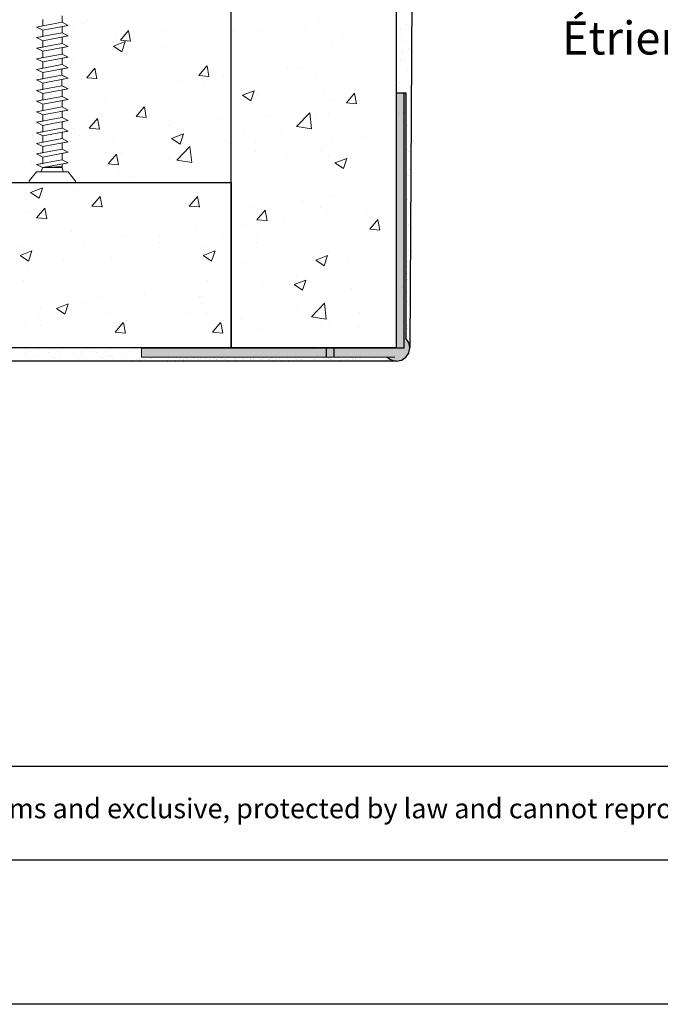
# Model space of a CAD drawing. Units: millimetres. Extents: x 18508 to 18805, y 3108 to 3325.
# Drawn here: x 18652 to 18700, y 3108 to 3182 of the extents above; entities that cross this region are included whole.
import ezdxf

# ---------------------------------------------------------------- set-up
doc = ezdxf.new("R2010")
doc.units = ezdxf.units.MM
doc.layers.get('0').update_dxf_attribs({"lineweight": 25})
for name, color, linetype, lineweight in [('1', 7, 'Continuous', 20), ('Gipsp Sch', 253, 'Continuous', 5), ('lienen Schraube', 7, 'Continuous', 15), ('Profile Sch', 251, 'Continuous', 15), ('Putz Sch', 252, 'Continuous', 20), ('Putznetz Lienien', 7, 'Continuous', 15), ('Schrafur Gips', 7, 'Continuous', 15)]:
    doc.layers.add(name, color=color, linetype=linetype, lineweight=lineweight)
doc.styles.add('Stil2', font='arial.ttf')

msp = doc.modelspace()

# ---------------------------------------------------------------- hatches: boundary and pattern name
at = {"layer": 'Putz Sch'}
h = msp.add_hatch(color=256, dxfattribs=at)
edge = h.paths.add_edge_path()
edge.add_arc((18680.059, 3157.399), 1, 224.427, 45.573)
edge.add_line((18680.759, 3158.113), (18680.759, 3176.699))
edge.add_line((18680.759, 3176.699), (18680.059, 3176.699))
edge.add_line((18680.059, 3176.699), (18680.059, 3157.399))
edge.add_line((18680.059, 3157.399), (18660.759, 3157.399))
edge.add_line((18660.759, 3157.399), (18660.759, 3156.699))
edge.add_line((18660.759, 3156.699), (18679.345, 3156.699))
h = msp.add_hatch(color=256, dxfattribs=at)
edge = h.paths.add_edge_path()
edge.add_arc((18680.059, 3157.399), 1, 224.427, 45.573)
edge.add_line((18680.759, 3158.113), (18680.759, 3176.699))
edge.add_line((18680.759, 3176.699), (18680.059, 3176.699))
edge.add_line((18680.059, 3176.699), (18680.059, 3157.399))
edge.add_line((18680.059, 3157.399), (18660.759, 3157.399))
edge.add_line((18660.759, 3157.399), (18660.759, 3156.699))
edge.add_line((18660.759, 3156.699), (18679.345, 3156.699))

# ---------------------------------------------------------------- linework, layer by layer
for p, q in [((18681.551, 3243.126), (18681.059, 3157.399)), ((18667.559, 3157.399), (18667.559, 3241.544)), ((18680.059, 3157.399), (18680.059, 3240.89)), ((18680.059, 3157.399), (18680.059, 3176.699)), ((18680.059, 3176.699), (18680.059, 3176.699)), ((18680.059, 3176.699), (18680.059, 3176.699)), ((18680.059, 3157.399), (18680.059, 3176.699)), ((18680.059, 3176.699), (18680.059, 3176.699)), ((18680.059, 3176.699), (18680.059, 3176.699)), ((18680.059, 3157.399), (18680.059, 3176.699)), ((18680.059, 3176.699), (18680.059, 3176.699)), ((18680.059, 3176.699), (18680.059, 3176.699)), ((18680.059, 3176.699), (18680.759, 3176.699)), ((18680.059, 3176.699), (18680.759, 3176.699)), ((18680.642, 3157.399), (18680.642, 3176.699)), ((18680.642, 3176.699), (18680.642, 3176.699)), ((18680.642, 3176.699), (18680.642, 3176.699)), ((18680.642, 3157.399), (18680.642, 3176.699)), ((18680.642, 3176.699), (18680.642, 3176.699)), ((18680.642, 3176.699), (18680.642, 3176.699)), ((18680.642, 3157.399), (18680.642, 3176.699)), ((18680.642, 3176.699), (18680.642, 3176.699)), ((18680.642, 3176.699), (18680.642, 3176.699)), ((18680.759, 3176.699), (18680.759, 3158.113)), ((18538.427, 3169.899), (18667.559, 3169.899)), ((18667.559, 3169.899), (18667.559, 3157.399)), ((18680.059, 3157.399), (18538.427, 3157.399)), ((18660.759, 3157.399), (18680.059, 3157.399)), ((18660.759, 3157.399), (18680.059, 3157.399)), ((18660.759, 3157.399), (18680.059, 3157.399)), ((18661.342, 3157.399), (18680.642, 3157.399)), ((18661.342, 3157.399), (18680.642, 3157.399)), ((18661.342, 3157.399), (18680.642, 3157.399)), ((18674.751, 3156.699), (18674.751, 3157.399)), ((18674.751, 3156.699), (18674.751, 3157.399)), ((18675.334, 3156.699), (18675.334, 3157.399)), ((18675.334, 3156.699), (18675.334, 3157.399)), ((18680.059, 3156.399), (18538.427, 3156.399)), ((18679.477, 3156.399), (18538.427, 3156.399)), ((18680.059, 3156.399), (18538.427, 3156.399)), ((18680.059, 3156.399), (18538.427, 3156.399)), ((18805.432, 3107.734), (18508.432, 3107.734))]:
    msp.add_line(p, q)
at = {"linetype": 'ByBlock'}
for p, q in [((18719.814, 3125.712), (18606.012, 3125.712)), ((18719.814, 3118.634), (18606.012, 3118.634))]:
    msp.add_line(p, q, dxfattribs=at)
msp.add_arc((18680.059, 3157.399), 1, 224.427, 45.573)
at = {"layer": '1'}
for p, q in [((18680.376, 3181.501), (18680.376, 3181.501)), ((18680.761, 3181.89), (18680.761, 3181.89)), ((18680.959, 3181.728), (18680.959, 3181.728)), ((18680.444, 3180.985), (18680.444, 3180.985)), ((18680.488, 3180.654), (18680.488, 3180.654)), ((18680.98, 3180.066), (18680.98, 3180.066)), ((18680.385, 3179.207), (18680.385, 3179.207)), ((18680.507, 3179.631), (18680.507, 3179.631)), ((18680.601, 3179.792), (18680.601, 3179.792)), ((18680.669, 3179.275), (18680.669, 3179.275)), ((18680.522, 3178.082), (18680.522, 3178.082)), ((18680.9, 3178.356), (18680.9, 3178.356)), ((18680.305, 3177.498), (18680.305, 3177.498)), ((18680.59, 3177.566), (18680.59, 3177.566)), ((18651.894, 3156.988), (18651.894, 3156.988)), ((18652.392, 3157.12), (18652.392, 3157.12)), ((18652.937, 3157.301), (18652.937, 3157.301)), ((18653.734, 3157.013), (18653.734, 3157.013)), ((18654.11, 3157.27), (18654.11, 3157.27)), ((18654.267, 3156.992), (18654.267, 3156.992)), ((18654.386, 3157.146), (18654.386, 3157.146)), ((18655.588, 3157.013), (18655.588, 3157.013)), ((18656.12, 3156.992), (18656.12, 3156.992)), ((18656.24, 3157.146), (18656.24, 3157.146)), ((18657.165, 3157.137), (18657.165, 3157.137)), ((18657.165, 3157.136), (18657.165, 3157.136)), ((18657.37, 3157.013), (18657.37, 3157.013)), ((18657.902, 3156.992), (18657.902, 3156.992)), ((18658.022, 3157.146), (18658.022, 3157.146)), ((18659.334, 3156.988), (18659.334, 3156.988)), ((18659.832, 3157.12), (18659.832, 3157.12)), ((18652.215, 3156.783), (18652.215, 3156.783)), ((18652.924, 3156.744), (18652.924, 3156.744)), ((18653.133, 3156.399), (18653.133, 3156.399)), ((18653.463, 3156.442), (18653.463, 3156.442)), ((18654.088, 3156.67), (18654.088, 3156.67)), ((18654.588, 3156.787), (18654.588, 3156.787)), ((18655.942, 3156.67), (18655.942, 3156.67)), ((18656.441, 3156.787), (18656.441, 3156.787)), ((18657.723, 3156.67), (18657.723, 3156.67)), ((18658.169, 3156.399), (18658.169, 3156.399)), ((18658.223, 3156.787), (18658.223, 3156.787)), ((18658.434, 3156.738), (18658.434, 3156.738)), ((18658.463, 3156.399), (18658.463, 3156.399)), ((18658.574, 3156.609), (18658.574, 3156.609)), ((18659.655, 3156.783), (18659.655, 3156.783)), ((18660.623, 3156.54), (18660.623, 3156.54)), ((18660.629, 3156.472), (18660.629, 3156.472)), ((18660.894, 3156.583), (18660.894, 3156.583)), ((18660.894, 3156.583), (18660.894, 3156.583)), ((18660.96, 3156.515), (18660.96, 3156.515)), ((18661.392, 3156.606), (18661.392, 3156.606)), ((18661.476, 3156.583), (18661.476, 3156.583)), ((18662.749, 3156.472), (18662.749, 3156.472)), ((18662.797, 3156.554), (18662.797, 3156.554)), ((18663.332, 3156.472), (18663.332, 3156.472)), ((18663.332, 3156.472), (18663.332, 3156.472)), ((18663.662, 3156.515), (18663.662, 3156.515)), ((18663.662, 3156.515), (18663.662, 3156.515)), ((18663.908, 3156.54), (18663.908, 3156.54)), ((18663.914, 3156.472), (18663.914, 3156.472)), ((18664.178, 3156.583), (18664.178, 3156.583)), ((18664.178, 3156.583), (18664.178, 3156.583)), ((18664.245, 3156.515), (18664.245, 3156.515)), ((18664.49, 3156.54), (18664.49, 3156.54)), ((18664.49, 3156.54), (18664.49, 3156.54)), ((18664.761, 3156.583), (18664.761, 3156.583)), ((18665.073, 3156.54), (18665.073, 3156.54)), ((18665.259, 3156.606), (18665.259, 3156.606)), ((18665.633, 3156.554), (18665.633, 3156.554)), ((18665.885, 3156.543), (18665.885, 3156.543)), ((18666.215, 3156.554), (18666.215, 3156.554)), ((18666.215, 3156.554), (18666.215, 3156.554)), ((18666.423, 3156.55), (18666.423, 3156.55)), ((18668.4, 3156.554), (18668.4, 3156.554)), ((18668.445, 3156.547), (18668.445, 3156.547)), ((18668.445, 3156.547), (18668.445, 3156.547)), ((18668.676, 3156.606), (18668.676, 3156.606)), ((18668.676, 3156.606), (18668.676, 3156.606)), ((18668.982, 3156.554), (18668.982, 3156.554)), ((18669.027, 3156.547), (18669.027, 3156.547)), ((18669.259, 3156.606), (18669.259, 3156.606)), ((18669.796, 3156.528), (18669.796, 3156.528)), ((18669.84, 3156.55), (18669.84, 3156.55)), ((18670.378, 3156.528), (18670.378, 3156.528)), ((18670.423, 3156.55), (18670.423, 3156.55)), ((18670.423, 3156.55), (18670.423, 3156.55)), ((18670.635, 3156.584), (18670.635, 3156.584)), ((18670.752, 3156.476), (18670.752, 3156.476)), ((18671.005, 3156.55), (18671.005, 3156.55)), ((18671.217, 3156.584), (18671.217, 3156.584)), ((18671.334, 3156.476), (18671.334, 3156.476)), ((18671.8, 3156.584), (18671.8, 3156.584)), ((18671.917, 3156.476), (18671.917, 3156.476)), ((18672.4, 3156.554), (18672.4, 3156.554)), ((18672.464, 3156.48), (18672.464, 3156.48)), ((18672.795, 3156.524), (18672.795, 3156.524)), ((18672.919, 3156.506), (18672.919, 3156.506)), ((18673.311, 3156.591), (18673.311, 3156.591)), ((18673.796, 3156.528), (18673.796, 3156.528)), ((18673.944, 3156.532), (18673.944, 3156.532)), ((18674.505, 3156.632), (18674.505, 3156.632)), ((18674.527, 3156.532), (18674.527, 3156.532)), ((18674.527, 3156.532), (18674.527, 3156.532)), ((18674.915, 3156.565), (18674.915, 3156.565)), ((18675.497, 3156.45), (18675.497, 3156.45)), ((18675.67, 3156.632), (18675.67, 3156.632)), ((18675.851, 3156.455), (18675.851, 3156.455)), ((18675.882, 3156.48), (18675.882, 3156.48)), ((18676.09, 3156.662), (18676.09, 3156.662)), ((18676.213, 3156.524), (18676.213, 3156.524)), ((18676.337, 3156.506), (18676.337, 3156.506)), ((18676.464, 3156.48), (18676.464, 3156.48)), ((18676.729, 3156.591), (18676.729, 3156.591)), ((18676.795, 3156.524), (18676.795, 3156.524)), ((18676.919, 3156.506), (18676.919, 3156.506)), ((18676.937, 3156.561), (18676.937, 3156.561)), ((18677.311, 3156.591), (18677.311, 3156.591)), ((18677.606, 3156.433), (18677.606, 3156.433)), ((18678.189, 3156.433), (18678.189, 3156.433)), ((18678.332, 3156.565), (18678.332, 3156.565)), ((18678.915, 3156.565), (18678.915, 3156.565)), ((18678.915, 3156.45), (18678.915, 3156.45)), ((18679.269, 3156.455), (18679.269, 3156.455)), ((18679.497, 3156.45), (18679.497, 3156.45)), ((18679.851, 3156.455), (18679.851, 3156.455))]:
    msp.add_line(p, q, dxfattribs=at)
at = {"layer": 'Gipsp Sch'}
for p, q in [((18656.602, 3182.214), (18656.602, 3182.214)), ((18674.137, 3182.141), (18674.137, 3182.141)), ((18655.599, 3181.726), (18655.599, 3181.726)), ((18656.387, 3181.918), (18656.387, 3181.918)), ((18659.172, 3180.671), (18659.784, 3181.4)), ((18659.938, 3180.593), (18659.791, 3181.389)), ((18662.378, 3181.439), (18662.378, 3181.439)), ((18669.813, 3181.398), (18669.813, 3181.398)), ((18673.136, 3181.535), (18673.136, 3181.535)), ((18658.792, 3180.984), (18658.792, 3180.984)), ((18659.17, 3180.67), (18659.93, 3180.603)), ((18667.723, 3181.328), (18667.723, 3181.328)), ((18669.158, 3181.153), (18669.158, 3181.153)), ((18675.937, 3180.867), (18675.937, 3180.867)), ((18658.642, 3180.229), (18659.531, 3180.57)), ((18658.643, 3180.226), (18659.275, 3179.8)), ((18658.97, 3180.119), (18658.97, 3180.119)), ((18659.276, 3179.801), (18659.534, 3180.568)), ((18662.407, 3180.127), (18662.407, 3180.127)), ((18675.194, 3180.434), (18675.194, 3180.434)), ((18655, 3178.856), (18655, 3178.856)), ((18655.613, 3179.113), (18655.613, 3179.113)), ((18656.618, 3177.833), (18657.23, 3178.563)), ((18657.384, 3177.755), (18657.238, 3178.552)), ((18665.102, 3178.003), (18665.714, 3178.733)), ((18665.868, 3177.925), (18665.721, 3178.722)), ((18671.813, 3178.634), (18671.813, 3178.634)), ((18672.856, 3178.61), (18672.856, 3178.61)), ((18652.881, 3178), (18652.881, 3178)), ((18656.233, 3177.69), (18656.233, 3177.69)), ((18656.617, 3177.832), (18657.376, 3177.765)), ((18665.101, 3178.002), (18665.86, 3177.936)), ((18667.003, 3178.001), (18667.003, 3178.001)), ((18673.983, 3177.914), (18673.983, 3177.914)), ((18663.824, 3177.582), (18663.824, 3177.582)), ((18665.45, 3177.339), (18665.45, 3177.339)), ((18667.568, 3177.101), (18667.568, 3177.101)), ((18655.803, 3176.526), (18655.803, 3176.526)), ((18656.628, 3176.321), (18656.628, 3176.321)), ((18668.394, 3176.504), (18669.283, 3176.845)), ((18668.395, 3176.501), (18669.027, 3176.075)), ((18669.028, 3176.075), (18669.286, 3176.843)), ((18669.529, 3176.458), (18669.529, 3176.458)), ((18674.542, 3176.854), (18674.542, 3176.854)), ((18675.039, 3176.206), (18675.039, 3176.206)), ((18676.272, 3175.928), (18676.884, 3176.658)), ((18677.038, 3175.85), (18676.892, 3176.646)), ((18680.587, 3176.642), (18680.587, 3176.642)), ((18680.941, 3176.17), (18680.941, 3176.17)), ((18680.941, 3176.17), (18680.941, 3176.17)), ((18652.878, 3175.987), (18652.878, 3175.987)), ((18658.043, 3176.067), (18658.043, 3176.067)), ((18660.358, 3174.901), (18660.97, 3175.631)), ((18661.124, 3174.824), (18660.977, 3175.62)), ((18676.27, 3175.927), (18677.03, 3175.861)), ((18677.294, 3176.141), (18677.294, 3176.141)), ((18680.589, 3175.714), (18680.589, 3175.714)), ((18680.778, 3176.136), (18680.778, 3176.136)), ((18680.778, 3176.136), (18680.778, 3176.136)), ((18680.795, 3175.587), (18680.795, 3175.587)), ((18656.808, 3174.02), (18657.42, 3174.75)), ((18657.575, 3173.943), (18657.428, 3174.739)), ((18657.824, 3174.899), (18657.824, 3174.899)), ((18660.357, 3174.9), (18661.116, 3174.834)), ((18661.365, 3174.938), (18661.365, 3174.938)), ((18663.454, 3175.32), (18663.454, 3175.32)), ((18668.696, 3175.379), (18668.696, 3175.379)), ((18670.459, 3174.87), (18670.459, 3174.87)), ((18672.502, 3174.142), (18673.492, 3175.172)), ((18673.633, 3173.963), (18673.492, 3175.169)), ((18673.897, 3174.95), (18673.897, 3174.95)), ((18674.904, 3175.093), (18674.904, 3175.093)), ((18680.254, 3175.099), (18680.254, 3175.099)), ((18680.567, 3175.189), (18680.567, 3175.189)), ((18680.996, 3174.862), (18680.996, 3174.862)), ((18655.636, 3174.021), (18655.636, 3174.021)), ((18656.807, 3174.019), (18656.807, 3174.019)), ((18656.807, 3174.019), (18657.566, 3173.952)), ((18662.857, 3174.236), (18662.857, 3174.236)), ((18662.898, 3174.577), (18662.898, 3174.577)), ((18666.685, 3174.663), (18666.685, 3174.663)), ((18672.505, 3174.135), (18673.635, 3173.96)), ((18680.798, 3174.273), (18680.798, 3174.273)), ((18680.798, 3174.273), (18680.798, 3174.273)), ((18680.891, 3174.187), (18680.891, 3174.187)), ((18652.486, 3173.482), (18652.486, 3173.482)), ((18655.803, 3173.53), (18655.803, 3173.53)), ((18656.078, 3173.463), (18656.078, 3173.463)), ((18657.547, 3173.276), (18657.547, 3173.276)), ((18662.583, 3173.244), (18662.583, 3173.244)), ((18663.044, 3173.245), (18663.933, 3173.587)), ((18663.045, 3173.243), (18663.677, 3172.816)), ((18663.678, 3172.817), (18663.935, 3173.584)), ((18668.472, 3173.625), (18668.472, 3173.625)), ((18671.373, 3173.673), (18671.373, 3173.673)), ((18677.582, 3173.387), (18677.582, 3173.387)), ((18655.027, 3172.88), (18655.027, 3172.88)), ((18658.662, 3172.972), (18658.662, 3172.972)), ((18663.429, 3171.6), (18664.418, 3172.631)), ((18663.662, 3172.992), (18663.662, 3172.992)), ((18664.559, 3171.422), (18664.419, 3172.628)), ((18667.414, 3172.873), (18667.414, 3172.873)), ((18669.363, 3172.957), (18669.363, 3172.957)), ((18674.474, 3172.573), (18674.474, 3172.573)), ((18675.218, 3173.043), (18675.218, 3173.043)), ((18680.941, 3172.977), (18680.941, 3172.977)), ((18658.247, 3171.32), (18658.859, 3172.05)), ((18659.013, 3171.243), (18658.867, 3172.039)), ((18659.263, 3172.2), (18659.263, 3172.2)), ((18669.374, 3172.23), (18669.374, 3172.23)), ((18671.771, 3171.845), (18671.771, 3171.845)), ((18673.502, 3171.997), (18673.502, 3171.997)), ((18674.38, 3172.263), (18674.38, 3172.263)), ((18674.885, 3171.979), (18674.885, 3171.979)), ((18675.404, 3171.39), (18676.293, 3171.732)), ((18676.038, 3170.962), (18676.296, 3171.729)), ((18680.847, 3172.382), (18680.847, 3172.382)), ((18680.847, 3172.382), (18680.847, 3172.382)), ((18680.979, 3172.23), (18680.979, 3172.23)), ((18652.462, 3171.517), (18652.462, 3171.517)), ((18658.246, 3171.319), (18658.246, 3171.319)), ((18658.246, 3171.319), (18659.005, 3171.253)), ((18662.894, 3171.623), (18662.894, 3171.623)), ((18663.432, 3171.594), (18664.561, 3171.419)), ((18675.405, 3171.387), (18676.037, 3170.961)), ((18658.986, 3170.577), (18658.986, 3170.577)), ((18660.1, 3170.272), (18660.1, 3170.272)), ((18680.77, 3170.887), (18680.77, 3170.887)), ((18680.77, 3170.887), (18680.77, 3170.887)), ((18680.867, 3170.519), (18680.867, 3170.519)), ((18680.961, 3170.433), (18680.961, 3170.433)), ((18681.034, 3170.922), (18681.034, 3170.922)), ((18652.373, 3169.149), (18653.262, 3169.491)), ((18653.007, 3168.721), (18653.265, 3169.488)), ((18652.374, 3169.146), (18653.006, 3168.72)), ((18655.924, 3169.235), (18655.924, 3169.235)), ((18657.012, 3168.126), (18657.624, 3168.855)), ((18657.778, 3168.048), (18657.631, 3168.844)), ((18664.377, 3168.126), (18664.989, 3168.855)), ((18665.143, 3168.048), (18664.996, 3168.844)), ((18675.064, 3168.815), (18675.064, 3168.815)), ((18680.804, 3169.021), (18680.804, 3169.021)), ((18680.804, 3169.021), (18680.804, 3169.021)), ((18652.826, 3167.244), (18653.438, 3167.974)), ((18657.01, 3168.125), (18657.769, 3168.058)), ((18658.651, 3168.492), (18658.651, 3168.492)), ((18664.158, 3168.208), (18664.158, 3168.208)), ((18664.375, 3168.125), (18665.134, 3168.058)), ((18665.131, 3168.616), (18665.131, 3168.616)), ((18669.22, 3168.002), (18669.22, 3168.002)), ((18672.949, 3168.553), (18672.949, 3168.553)), ((18674.313, 3167.982), (18674.313, 3167.982)), ((18680.917, 3168.628), (18680.917, 3168.628)), ((18681.016, 3168.289), (18681.016, 3168.289)), ((18652.256, 3167.598), (18652.256, 3167.598)), ((18652.824, 3167.243), (18653.583, 3167.177)), ((18653.592, 3167.167), (18653.445, 3167.963)), ((18669.496, 3167.088), (18670.108, 3167.818)), ((18670.262, 3167.01), (18670.115, 3167.806)), ((18674.73, 3167.751), (18674.73, 3167.751)), ((18675.849, 3167.888), (18675.849, 3167.888)), ((18677.781, 3167.637), (18677.781, 3167.637)), ((18681, 3167.886), (18681, 3167.886)), ((18668.43, 3166.751), (18668.43, 3166.751)), ((18669.494, 3167.087), (18670.253, 3167.021)), ((18671.61, 3167.17), (18671.61, 3167.17)), ((18678.034, 3166.375), (18678.646, 3167.105)), ((18678.8, 3166.297), (18678.654, 3167.093)), ((18680.807, 3166.946), (18680.807, 3166.946)), ((18680.807, 3166.946), (18680.807, 3166.946)), ((18680.936, 3166.765), (18680.936, 3166.765)), ((18681.03, 3166.679), (18681.03, 3166.679)), ((18655.484, 3166.19), (18655.484, 3166.19)), ((18659.53, 3165.815), (18659.53, 3165.815)), ((18662.138, 3165.903), (18662.138, 3165.903)), ((18664.911, 3166.364), (18664.911, 3166.364)), ((18666.895, 3165.815), (18666.895, 3165.815)), ((18669.503, 3165.903), (18669.503, 3165.903)), ((18670.946, 3166.281), (18670.946, 3166.281)), ((18678.033, 3166.374), (18678.792, 3166.308)), ((18680.814, 3165.983), (18680.814, 3165.983)), ((18680.814, 3165.983), (18680.814, 3165.983)), ((18651.616, 3164.993), (18651.616, 3164.993)), ((18656.477, 3165.397), (18656.477, 3165.397)), ((18662.116, 3165.333), (18662.116, 3165.333)), ((18665.482, 3164.993), (18665.482, 3164.993)), ((18669.481, 3165.333), (18669.481, 3165.333)), ((18680.785, 3165.54), (18680.785, 3165.54)), ((18680.785, 3165.54), (18680.785, 3165.54)), ((18651.568, 3164.385), (18652.457, 3164.727)), ((18651.569, 3164.383), (18652.201, 3163.956)), ((18652.202, 3163.957), (18652.46, 3164.724)), ((18658.036, 3164.484), (18658.036, 3164.484)), ((18658.496, 3164.265), (18658.496, 3164.265)), ((18665.401, 3164.484), (18665.401, 3164.484)), ((18665.434, 3164.385), (18666.323, 3164.727)), ((18665.435, 3164.383), (18666.067, 3163.956)), ((18665.861, 3164.265), (18665.861, 3164.265)), ((18666.068, 3163.957), (18666.326, 3164.724)), ((18673.945, 3164.036), (18674.835, 3164.377)), ((18674.579, 3163.608), (18674.837, 3164.375)), ((18674.91, 3164.587), (18674.91, 3164.587)), ((18680.817, 3164.561), (18680.817, 3164.561)), ((18680.817, 3164.561), (18680.817, 3164.561)), ((18680.986, 3164.874), (18680.986, 3164.874)), ((18681.054, 3164.348), (18681.054, 3164.348)), ((18654.835, 3164.061), (18654.835, 3164.061)), ((18665.386, 3164.113), (18665.386, 3164.113)), ((18668.495, 3163.774), (18668.495, 3163.774)), ((18673.947, 3164.033), (18674.578, 3163.607)), ((18674.576, 3163.523), (18674.576, 3163.523)), ((18675.782, 3163.607), (18675.782, 3163.607)), ((18676.361, 3164.045), (18676.361, 3164.045)), ((18680.849, 3163.583), (18680.849, 3163.583)), ((18680.863, 3163.93), (18680.863, 3163.93)), ((18652.101, 3163.37), (18652.101, 3163.37)), ((18672.508, 3162.878), (18672.508, 3162.878)), ((18680.845, 3163.005), (18680.845, 3163.005)), ((18680.845, 3163.005), (18680.845, 3163.005)), ((18681.006, 3163.011), (18681.006, 3163.011)), ((18681.059, 3162.794), (18681.059, 3162.794)), ((18651.864, 3162.46), (18651.864, 3162.46)), ((18665.73, 3162.46), (18665.73, 3162.46)), ((18669.905, 3162.147), (18669.905, 3162.147)), ((18672.314, 3162.181), (18673.203, 3162.522)), ((18672.315, 3162.178), (18672.947, 3161.752)), ((18672.948, 3161.753), (18673.206, 3162.52)), ((18680.881, 3162.604), (18680.881, 3162.604)), ((18657.752, 3161.273), (18657.752, 3161.273)), ((18660.999, 3161.44), (18660.999, 3161.44)), ((18665.118, 3161.273), (18665.118, 3161.273)), ((18668.364, 3161.44), (18668.364, 3161.44)), ((18675.677, 3161.718), (18675.677, 3161.718)), ((18676.684, 3161.861), (18676.684, 3161.861)), ((18679.962, 3161.955), (18679.962, 3161.955)), ((18680.544, 3161.955), (18680.544, 3161.955)), ((18680.913, 3161.625), (18680.913, 3161.625)), ((18654.318, 3160.374), (18655.207, 3160.715)), ((18654.952, 3159.945), (18655.21, 3160.713)), ((18656.315, 3160.806), (18656.315, 3160.806)), ((18665.327, 3160.766), (18665.327, 3160.766)), ((18665.412, 3161.257), (18665.412, 3161.257)), ((18673.615, 3159.752), (18674.605, 3160.783)), ((18674.746, 3159.574), (18674.605, 3160.78)), ((18680.873, 3160.892), (18680.873, 3160.892)), ((18680.945, 3160.646), (18680.945, 3160.646)), ((18681.055, 3161.12), (18681.055, 3161.12)), ((18653.136, 3160.388), (18653.136, 3160.388)), ((18654.32, 3160.371), (18654.951, 3159.945)), ((18658.342, 3160.037), (18658.342, 3160.037)), ((18664.363, 3160.012), (18664.363, 3160.012)), ((18665.707, 3160.037), (18665.707, 3160.037)), ((18672.582, 3160.442), (18672.582, 3160.442)), ((18674.755, 3160.36), (18674.755, 3160.36)), ((18677.257, 3160.059), (18677.257, 3160.059)), ((18651.947, 3159.143), (18651.947, 3159.143)), ((18652.957, 3159.734), (18652.957, 3159.734)), ((18653.095, 3159.077), (18653.095, 3159.077)), ((18658.774, 3158.573), (18659.386, 3159.302)), ((18659.54, 3158.495), (18659.393, 3159.291)), ((18659.611, 3159.448), (18659.611, 3159.448)), ((18666.139, 3158.573), (18666.751, 3159.302)), ((18666.905, 3158.495), (18666.758, 3159.291)), ((18666.961, 3159.077), (18666.961, 3159.077)), ((18666.976, 3159.448), (18666.976, 3159.448)), ((18668.34, 3159.547), (18668.34, 3159.547)), ((18673.618, 3159.746), (18674.748, 3159.571)), ((18674.421, 3159.295), (18674.421, 3159.295)), ((18675.004, 3159.295), (18675.004, 3159.295)), ((18680.883, 3159.064), (18680.883, 3159.064)), ((18680.977, 3159.667), (18680.977, 3159.667)), ((18658.772, 3158.572), (18659.531, 3158.505)), ((18666.137, 3158.572), (18666.897, 3158.505)), ((18669.851, 3158.788), (18669.851, 3158.788)), ((18677.188, 3158.925), (18677.188, 3158.925)), ((18680.922, 3158.839), (18680.922, 3158.839)), ((18680.922, 3158.839), (18680.922, 3158.839)), ((18681.009, 3158.689), (18681.009, 3158.689)), ((18681.009, 3158.689), (18681.009, 3158.689)), ((18680.39, 3157.727), (18680.39, 3157.727)), ((18681.041, 3157.71), (18681.041, 3157.71)), ((18673.756, 3157.319), (18673.756, 3157.319)), ((18674.338, 3157.319), (18674.338, 3157.319)), ((18655.674, 3156.399), (18655.674, 3156.399)), ((18655.968, 3156.399), (18655.968, 3156.399)), ((18660.047, 3156.472), (18660.047, 3156.472)), ((18660.047, 3156.472), (18660.047, 3156.472)), ((18660.377, 3156.515), (18660.377, 3156.515)), ((18660.377, 3156.515), (18660.377, 3156.515)), ((18662.68, 3156.662), (18662.68, 3156.662)), ((18662.975, 3156.684), (18662.975, 3156.684)), ((18663.557, 3156.684), (18663.557, 3156.684)), ((18663.557, 3156.684), (18663.557, 3156.684)), ((18664.139, 3156.684), (18664.139, 3156.684)), ((18665.516, 3156.662), (18665.516, 3156.662)), ((18665.623, 3156.697), (18665.623, 3156.697)), ((18666.098, 3156.662), (18666.098, 3156.662)), ((18666.098, 3156.662), (18666.098, 3156.662)), ((18666.468, 3156.543), (18666.468, 3156.543)), ((18666.468, 3156.543), (18666.468, 3156.543)), ((18666.68, 3156.662), (18666.68, 3156.662)), ((18666.797, 3156.554), (18666.797, 3156.554)), ((18667.005, 3156.55), (18667.005, 3156.55)), ((18667.05, 3156.543), (18667.05, 3156.543)), ((18667.217, 3156.584), (18667.217, 3156.584)), ((18667.334, 3156.476), (18667.334, 3156.476)), ((18667.8, 3156.584), (18667.8, 3156.584)), ((18667.863, 3156.547), (18667.863, 3156.547)), ((18667.917, 3156.476), (18667.917, 3156.476)), ((18668.094, 3156.606), (18668.094, 3156.606)), ((18673.677, 3156.703), (18673.677, 3156.703)), ((18674.072, 3156.782), (18674.072, 3156.782)), ((18674.072, 3156.782), (18674.072, 3156.782)), ((18674.189, 3156.433), (18674.189, 3156.433)), ((18674.259, 3156.703), (18674.259, 3156.703)), ((18674.259, 3156.703), (18674.259, 3156.703)), ((18674.655, 3156.782), (18674.655, 3156.782)), ((18674.841, 3156.703), (18674.841, 3156.703)), ((18674.96, 3156.557), (18674.96, 3156.557)), ((18675.064, 3156.54), (18675.064, 3156.54)), ((18675.087, 3156.632), (18675.087, 3156.632)), ((18675.087, 3156.632), (18675.087, 3156.632)), ((18675.109, 3156.532), (18675.109, 3156.532))]:
    msp.add_line(p, q, dxfattribs=at)
at = {"layer": 'lienen Schraube'}
for p, q in [((18655.711, 3169.899), (18652.351, 3169.899)), ((18652.356, 3169.899), (18655.711, 3169.899))]:
    msp.add_line(p, q, dxfattribs=at)
at = {"layer": 'Profile Sch'}
for p, q in [((18653.285, 3181.749), (18653.285, 3182.229)), ((18653.285, 3181.749), (18653.285, 3182.229)), ((18654.747, 3182.023), (18654.747, 3182.503)), ((18654.747, 3182.023), (18654.747, 3182.503)), ((18652.824, 3181.663), (18654.744, 3182.022)), ((18652.824, 3181.663), (18654.744, 3182.022)), ((18652.824, 3181.663), (18653.285, 3181.749)), ((18652.824, 3181.663), (18653.285, 3181.429)), ((18652.824, 3181.663), (18653.285, 3181.429)), ((18652.824, 3181.663), (18653.285, 3181.429)), ((18653.285, 3181.429), (18655.205, 3181.788)), ((18653.285, 3181.429), (18655.205, 3181.788)), ((18653.285, 3180.949), (18653.285, 3181.429)), ((18653.285, 3180.949), (18653.285, 3181.429)), ((18654.747, 3182.023), (18655.205, 3181.788)), ((18654.747, 3182.023), (18655.205, 3181.788)), ((18654.747, 3182.023), (18655.205, 3181.788)), ((18654.747, 3181.703), (18655.205, 3181.788)), ((18654.747, 3181.223), (18654.747, 3181.703)), ((18654.747, 3181.223), (18654.747, 3181.703)), ((18652.824, 3180.863), (18654.744, 3181.222)), ((18652.824, 3180.863), (18654.744, 3181.222)), ((18652.824, 3180.863), (18653.285, 3180.949)), ((18652.824, 3180.863), (18653.285, 3180.629)), ((18652.824, 3180.863), (18653.285, 3180.629)), ((18652.824, 3180.863), (18653.285, 3180.629)), ((18653.285, 3180.629), (18655.205, 3180.988)), ((18653.285, 3180.629), (18655.205, 3180.988)), ((18654.747, 3181.223), (18655.205, 3180.988)), ((18654.747, 3181.223), (18655.205, 3180.988)), ((18654.747, 3181.223), (18655.205, 3180.988)), ((18654.747, 3180.903), (18655.205, 3180.988)), ((18654.747, 3180.423), (18654.747, 3180.903)), ((18654.747, 3180.423), (18654.747, 3180.903)), ((18652.824, 3180.063), (18654.744, 3180.422)), ((18652.824, 3180.063), (18654.744, 3180.422)), ((18652.824, 3180.063), (18653.285, 3180.149)), ((18652.824, 3180.063), (18653.285, 3179.829)), ((18652.824, 3180.063), (18653.285, 3179.829)), ((18652.824, 3180.063), (18653.285, 3179.829)), ((18653.285, 3180.149), (18653.285, 3180.629)), ((18653.285, 3180.149), (18653.285, 3180.629)), ((18653.285, 3179.829), (18655.205, 3180.188)), ((18653.285, 3179.829), (18655.205, 3180.188)), ((18654.747, 3180.423), (18655.205, 3180.188)), ((18654.747, 3180.423), (18655.205, 3180.188)), ((18654.747, 3180.423), (18655.205, 3180.188)), ((18654.747, 3180.103), (18655.205, 3180.188)), ((18654.747, 3179.623), (18654.747, 3180.103)), ((18654.747, 3179.623), (18654.747, 3180.103)), ((18652.824, 3179.263), (18654.744, 3179.622)), ((18652.824, 3179.263), (18654.744, 3179.622)), ((18652.824, 3179.263), (18653.285, 3179.349)), ((18652.824, 3179.263), (18653.285, 3179.029)), ((18652.824, 3179.263), (18653.285, 3179.029)), ((18652.824, 3179.263), (18653.285, 3179.029)), ((18653.285, 3179.349), (18653.285, 3179.829)), ((18653.285, 3179.349), (18653.285, 3179.829)), ((18653.285, 3179.029), (18655.205, 3179.388)), ((18653.285, 3179.029), (18655.205, 3179.388)), ((18654.747, 3179.623), (18655.205, 3179.388)), ((18654.747, 3179.623), (18655.205, 3179.388)), ((18654.747, 3179.623), (18655.205, 3179.388)), ((18654.747, 3179.303), (18655.205, 3179.388)), ((18654.747, 3178.823), (18654.747, 3179.303)), ((18654.747, 3178.823), (18654.747, 3179.303)), ((18652.824, 3178.463), (18654.744, 3178.822)), ((18652.824, 3178.463), (18654.744, 3178.822)), ((18652.824, 3178.463), (18653.285, 3178.549)), ((18652.824, 3178.463), (18653.285, 3178.229)), ((18652.824, 3178.463), (18653.285, 3178.229)), ((18652.824, 3178.463), (18653.285, 3178.229)), ((18653.285, 3178.549), (18653.285, 3179.029)), ((18653.285, 3178.549), (18653.285, 3179.029)), ((18653.285, 3178.229), (18655.205, 3178.588)), ((18653.285, 3178.229), (18655.205, 3178.588)), ((18654.744, 3178.502), (18655.205, 3178.588)), ((18654.744, 3178.022), (18654.744, 3178.502)), ((18654.744, 3178.022), (18654.744, 3178.502)), ((18654.747, 3178.823), (18655.205, 3178.588)), ((18654.747, 3178.823), (18655.205, 3178.588)), ((18654.747, 3178.823), (18655.205, 3178.588)), ((18652.824, 3177.663), (18654.744, 3178.022)), ((18652.824, 3177.663), (18654.744, 3178.022)), ((18652.824, 3177.663), (18653.285, 3177.749)), ((18652.824, 3177.663), (18653.285, 3177.429)), ((18652.824, 3177.663), (18653.285, 3177.429)), ((18652.824, 3177.663), (18653.285, 3177.429)), ((18653.285, 3177.749), (18653.285, 3178.229)), ((18653.285, 3177.749), (18653.285, 3178.229)), ((18653.285, 3177.429), (18655.205, 3177.788)), ((18653.285, 3177.429), (18655.205, 3177.788)), ((18654.744, 3178.022), (18655.205, 3177.788)), ((18654.744, 3177.702), (18655.205, 3177.788)), ((18654.744, 3177.222), (18654.744, 3177.702)), ((18654.744, 3177.222), (18654.744, 3177.702)), ((18654.747, 3178.023), (18655.205, 3177.788)), ((18654.747, 3178.023), (18655.205, 3177.788)), ((18652.824, 3176.863), (18654.744, 3177.222)), ((18652.824, 3176.863), (18654.744, 3177.222)), ((18652.824, 3176.863), (18653.285, 3176.949)), ((18653.285, 3176.949), (18653.285, 3177.429)), ((18653.285, 3176.949), (18653.285, 3177.429)), ((18653.285, 3176.629), (18655.205, 3176.988)), ((18653.285, 3176.629), (18655.205, 3176.988)), ((18654.744, 3177.222), (18655.205, 3176.988)), ((18654.747, 3177.223), (18655.205, 3176.988)), ((18654.747, 3177.223), (18655.205, 3176.988)), ((18654.747, 3176.903), (18655.205, 3176.988)), ((18652.824, 3176.863), (18653.285, 3176.629)), ((18652.824, 3176.863), (18653.285, 3176.629)), ((18652.824, 3176.863), (18653.285, 3176.629)), ((18652.824, 3176.063), (18654.744, 3176.422)), ((18652.824, 3176.063), (18654.744, 3176.422)), ((18653.285, 3176.149), (18653.285, 3176.629)), ((18653.285, 3176.149), (18653.285, 3176.629)), ((18653.285, 3175.829), (18655.205, 3176.188)), ((18653.285, 3175.829), (18655.205, 3176.188)), ((18654.747, 3176.423), (18654.747, 3176.903)), ((18654.747, 3176.423), (18654.747, 3176.903)), ((18654.747, 3176.423), (18655.205, 3176.188)), ((18654.747, 3176.423), (18655.205, 3176.188)), ((18654.747, 3176.423), (18655.205, 3176.188)), ((18654.747, 3176.103), (18655.205, 3176.188)), ((18652.824, 3176.063), (18653.285, 3176.149)), ((18652.824, 3176.063), (18653.285, 3175.829)), ((18652.824, 3176.063), (18653.285, 3175.829)), ((18652.824, 3176.063), (18653.285, 3175.829)), ((18652.824, 3175.263), (18654.744, 3175.622)), ((18652.824, 3175.263), (18654.744, 3175.622)), ((18653.285, 3175.349), (18653.285, 3175.829)), ((18653.285, 3175.349), (18653.285, 3175.829)), ((18654.747, 3175.623), (18654.747, 3176.103)), ((18654.747, 3175.623), (18654.747, 3176.103)), ((18654.747, 3175.623), (18655.205, 3175.388)), ((18654.747, 3175.623), (18655.205, 3175.388)), ((18654.747, 3175.623), (18655.205, 3175.388)), ((18652.824, 3175.263), (18653.285, 3175.349)), ((18652.824, 3175.263), (18653.285, 3175.029)), ((18652.824, 3175.263), (18653.285, 3175.029)), ((18652.824, 3175.263), (18653.285, 3175.029)), ((18652.824, 3174.463), (18654.744, 3174.822)), ((18652.824, 3174.463), (18654.744, 3174.822)), ((18653.285, 3175.029), (18655.205, 3175.388)), ((18653.285, 3175.029), (18655.205, 3175.388)), ((18653.285, 3174.549), (18653.285, 3175.029)), ((18654.747, 3175.303), (18655.205, 3175.388)), ((18654.747, 3174.823), (18654.747, 3175.303)), ((18654.747, 3174.823), (18654.747, 3175.303)), ((18654.747, 3174.823), (18655.205, 3174.588)), ((18654.747, 3174.823), (18655.205, 3174.588)), ((18654.747, 3174.823), (18655.205, 3174.588)), ((18652.824, 3174.463), (18653.285, 3174.549)), ((18652.824, 3174.463), (18653.285, 3174.229)), ((18652.824, 3174.463), (18653.285, 3174.229)), ((18652.824, 3174.463), (18653.285, 3174.229)), ((18652.824, 3173.663), (18654.744, 3174.022)), ((18652.824, 3173.663), (18654.744, 3174.022)), ((18653.285, 3174.229), (18655.205, 3174.588)), ((18653.285, 3174.229), (18655.205, 3174.588)), ((18653.285, 3173.749), (18653.285, 3174.229)), ((18653.285, 3173.749), (18653.285, 3174.229)), ((18654.747, 3174.503), (18655.205, 3174.588)), ((18654.747, 3174.023), (18654.747, 3174.503)), ((18654.747, 3174.023), (18654.747, 3174.503)), ((18654.747, 3174.023), (18655.205, 3173.788)), ((18654.747, 3174.023), (18655.205, 3173.788)), ((18654.747, 3174.023), (18655.205, 3173.788)), ((18652.824, 3173.663), (18653.285, 3173.749)), ((18652.824, 3173.663), (18653.285, 3173.429)), ((18652.824, 3173.663), (18653.285, 3173.429)), ((18652.824, 3173.663), (18653.285, 3173.429)), ((18652.824, 3172.863), (18654.744, 3173.222)), ((18652.824, 3172.863), (18654.744, 3173.222)), ((18653.285, 3173.429), (18655.205, 3173.788)), ((18653.285, 3173.429), (18655.205, 3173.788)), ((18653.285, 3172.949), (18653.285, 3173.429)), ((18653.285, 3172.949), (18653.285, 3173.429)), ((18654.747, 3173.703), (18655.205, 3173.788)), ((18654.747, 3173.223), (18654.747, 3173.703)), ((18654.747, 3173.223), (18654.747, 3173.703)), ((18654.747, 3173.223), (18655.205, 3172.988)), ((18654.747, 3173.223), (18655.205, 3172.988)), ((18654.747, 3173.223), (18655.205, 3172.988)), ((18652.824, 3172.863), (18653.285, 3172.949)), ((18652.824, 3172.863), (18653.285, 3172.629)), ((18652.824, 3172.863), (18653.285, 3172.629)), ((18652.824, 3172.863), (18653.285, 3172.629)), ((18653.285, 3172.629), (18655.205, 3172.988)), ((18653.285, 3172.629), (18655.205, 3172.988)), ((18653.285, 3172.149), (18653.285, 3172.629)), ((18653.285, 3172.149), (18653.285, 3172.629)), ((18654.747, 3172.903), (18655.205, 3172.988)), ((18654.747, 3172.423), (18654.747, 3172.903)), ((18654.747, 3172.423), (18654.747, 3172.903)), ((18652.824, 3172.063), (18654.744, 3172.422)), ((18652.824, 3172.063), (18654.744, 3172.422)), ((18652.824, 3172.063), (18653.285, 3172.149)), ((18652.824, 3172.063), (18653.285, 3171.829)), ((18652.824, 3172.063), (18653.285, 3171.829)), ((18652.824, 3172.063), (18653.285, 3171.829)), ((18653.285, 3171.829), (18655.205, 3172.188)), ((18653.285, 3171.829), (18655.205, 3172.188)), ((18653.285, 3171.349), (18653.285, 3171.829)), ((18653.285, 3171.349), (18653.285, 3171.829)), ((18654.747, 3172.423), (18655.205, 3172.188)), ((18654.747, 3172.423), (18655.205, 3172.188)), ((18654.747, 3172.423), (18655.205, 3172.188)), ((18654.747, 3172.103), (18655.205, 3172.188)), ((18654.747, 3171.623), (18654.747, 3172.103)), ((18654.747, 3171.623), (18654.747, 3172.103)), ((18652.824, 3171.263), (18654.744, 3171.622)), ((18652.824, 3171.263), (18653.285, 3171.349)), ((18652.824, 3171.263), (18653.285, 3171.029)), ((18652.824, 3171.263), (18653.285, 3171.029)), ((18653.285, 3171.029), (18653.143, 3170.709)), ((18653.285, 3171.029), (18653.143, 3170.709)), ((18653.285, 3171.029), (18655.205, 3171.388)), ((18653.285, 3171.029), (18654.747, 3171.111)), ((18653.285, 3171.029), (18654.747, 3171.029)), ((18654.747, 3171.623), (18655.205, 3171.388)), ((18654.747, 3171.623), (18655.205, 3171.388)), ((18654.747, 3171.303), (18655.205, 3171.388)), ((18654.747, 3171.303), (18654.747, 3171.029)), ((18654.747, 3171.303), (18654.747, 3171.029)), ((18654.747, 3171.029), (18654.834, 3170.709)), ((18654.747, 3171.029), (18654.834, 3170.709)), ((18652.816, 3170.709), (18652.29, 3170.068)), ((18652.816, 3170.709), (18653.143, 3170.709)), ((18652.816, 3170.709), (18655.216, 3170.709)), ((18653.285, 3170.709), (18654.747, 3170.709)), ((18655.216, 3170.709), (18654.834, 3170.709)), ((18655.216, 3170.709), (18655.761, 3170.004)), ((18655.712, 3169.899), (18652.357, 3169.899))]:
    msp.add_line(p, q, dxfattribs=at)
for centre, radius, start, end in [((18652.352, 3169.995), 0.096, 130.2608, 270), ((18655.712, 3169.963), 0.064, 269.64631, 39.9467)]:
    msp.add_arc(centre, radius, start, end, dxfattribs=at)
at = {"layer": 'Putznetz Lienien'}
for p, q in [((18680.059, 3176.699), (18680.759, 3176.699)), ((18680.059, 3176.699), (18680.759, 3176.699)), ((18680.759, 3176.699), (18680.759, 3158.113)), ((18680.759, 3176.699), (18680.759, 3158.113)), ((18680.059, 3173.647), (18680.059, 3173.647)), ((18680.059, 3173.647), (18680.059, 3173.647)), ((18680.059, 3173.647), (18680.059, 3173.647)), ((18680.059, 3173.647), (18680.059, 3173.647)), ((18680.059, 3173.647), (18680.059, 3173.647)), ((18680.059, 3173.647), (18680.059, 3173.647)), ((18680.642, 3173.647), (18680.642, 3173.647)), ((18680.642, 3173.647), (18680.642, 3173.647)), ((18680.642, 3173.647), (18680.642, 3173.647)), ((18680.642, 3173.647), (18680.642, 3173.647)), ((18680.642, 3173.647), (18680.642, 3173.647)), ((18680.642, 3173.647), (18680.642, 3173.647)), ((18660.759, 3156.699), (18660.759, 3157.399)), ((18674.751, 3156.699), (18674.751, 3157.399)), ((18675.334, 3156.699), (18675.334, 3157.399)), ((18675.334, 3156.699), (18675.334, 3157.399)), ((18679.345, 3156.699), (18660.759, 3156.699)), ((18660.759, 3156.699), (18679.345, 3156.699)), ((18679.928, 3156.699), (18661.342, 3156.699)), ((18679.928, 3156.699), (18661.342, 3156.699))]:
    msp.add_line(p, q, dxfattribs=at)
msp.add_arc((18680.059, 3157.399), 1, 224.427, 45.573, dxfattribs=at)
msp.add_arc((18680.059, 3157.399), 1, 224.427, 45.573, dxfattribs=at)
at = {"layer": 'Schrafur Gips'}
for p, q in [((18681.041, 3157.71), (18681.041, 3157.71)), ((18662.827, 3156.707), (18662.827, 3156.707)), ((18664.458, 3156.697), (18664.458, 3156.697)), ((18665.041, 3156.697), (18665.041, 3156.697)), ((18665.041, 3156.697), (18665.041, 3156.697)), ((18670.11, 3156.728), (18670.11, 3156.728)), ((18670.692, 3156.728), (18670.692, 3156.728)), ((18674.174, 3156.705), (18674.174, 3156.705)), ((18675.033, 3156.697), (18675.033, 3156.697)), ((18676.236, 3156.707), (18676.236, 3156.707))]:
    msp.add_line(p, q, dxfattribs=at)

# ---------------------------------------------------------------- texts
at = {"lineweight": -3, "insert": (18692.581, 3194.59), "char_height": 2.5, "width": 146.98696, "attachment_point": 1, "style": 'Stil2'}
msp.add_mtext('{\\fCalibri|b0|i0|c0|p34;Befestigungsbügel\\PStaffa di fissaggio\\PWall fixing bracket\\PÉtrier de fixation}', dxfattribs=at)
at = {"insert": (18614.149, 3123.304), "char_height": 1.5, "width": 147.90701, "attachment_point": 1, "style": 'Stil2'}
msp.add_mtext('{\\fCalibri|b0|i0|c0|p34;This drawing is copyright by AGS-systems and exclusive, protected by law and cannot reproduced without written affirmation}', dxfattribs=at)

doc.saveas('drawing.dxf')
